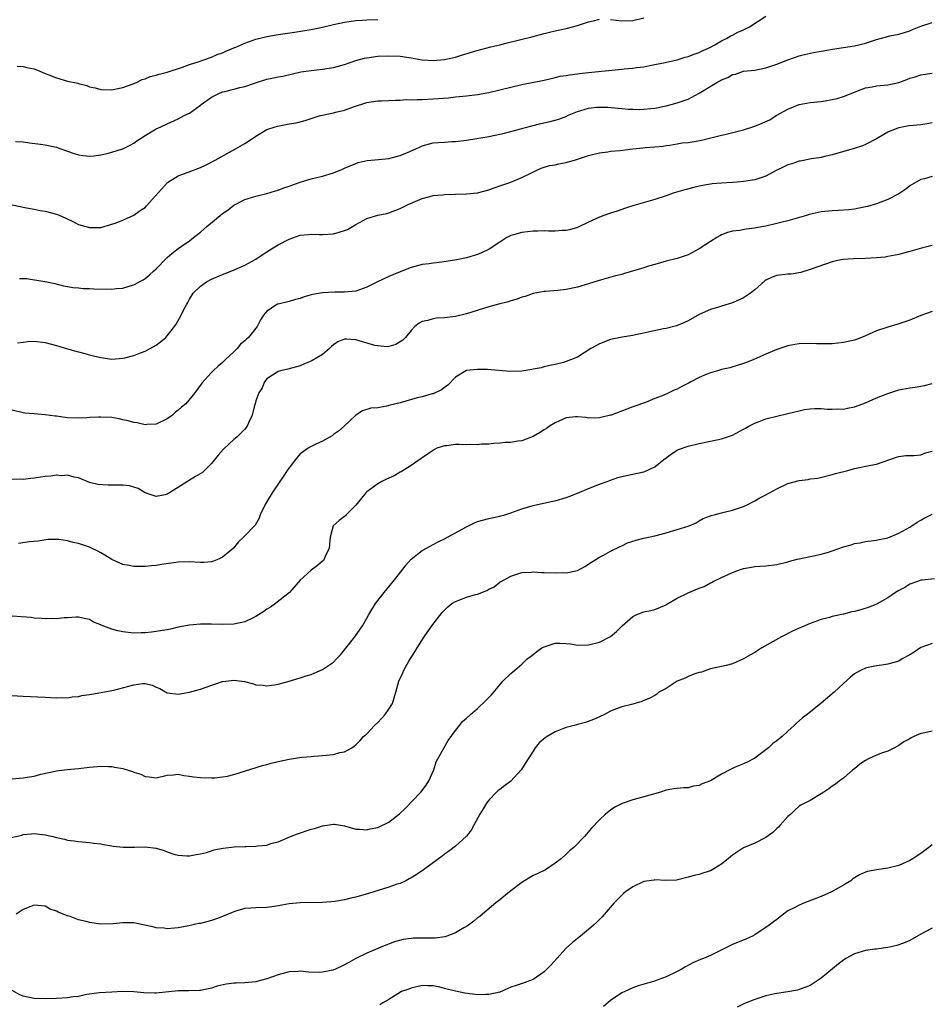
# Model space of a CAD drawing. Units: inches. Extents: x 2634000 to 2637000, y 1509000 to 1512000.
# Drawn here: x 2635332 to 2635497, y 1510235 to 1510412 of the extents above; entities that cross this region are included whole.
import ezdxf

# ---------------------------------------------------------------- set-up
doc = ezdxf.new("R2010")
doc.units = ezdxf.units.IN
doc.header["$MEASUREMENT"] = 0
doc.layers.add('LD26341509_2ft', color=2, linetype='Continuous')

msp = doc.modelspace()

# ---------------------------------------------------------------- linework, layer by layer
at = {"layer": 'LD26341509_2ft'}
for points, elevation in [([(2635331.05, 1510378.94), (2635333.63, 1510378.37), (2635335, 1510378.12), (2635336.09, 1510377.91), (2635337, 1510377.75), (2635339, 1510377.25), (2635339.63, 1510377), (2635340.59, 1510376.59), (2635341.94, 1510375.94), (2635343, 1510375.39), (2635345, 1510374.82), (2635345.19, 1510374.81), (2635347, 1510374.85), (2635349, 1510375.4), (2635349.59, 1510375.59), (2635351, 1510376.16), (2635353, 1510377.08), (2635354.13, 1510377.87), (2635355, 1510378.46), (2635355.28, 1510378.72), (2635359.05, 1510382.95), (2635361, 1510384.13), (2635363.26, 1510385), (2635364.55, 1510385.45), (2635365, 1510385.66), (2635365.93, 1510386.07), (2635367.66, 1510387), (2635371.31, 1510389), (2635373, 1510389.98), (2635374.58, 1510391), (2635375, 1510391.3), (2635377, 1510392.48), (2635378.47, 1510393), (2635378.88, 1510393.12), (2635381, 1510393.51), (2635382.28, 1510393.72), (2635383.9, 1510394.1), (2635386.6, 1510395), (2635387, 1510395.1), (2635389, 1510395.52), (2635389.68, 1510395.68), (2635391, 1510396.01), (2635392.58, 1510396.58), (2635395, 1510397.38), (2635397, 1510397.67), (2635397.68, 1510397.68), (2635399, 1510397.74), (2635400.18, 1510397.82), (2635401, 1510397.81), (2635402.11, 1510397.89), (2635403, 1510397.88), (2635404.07, 1510397.93), (2635405, 1510397.92), (2635407, 1510398.01), (2635407.93, 1510398.07), (2635409.76, 1510398.24), (2635411, 1510398.38), (2635413, 1510398.57), (2635415, 1510398.8), (2635417, 1510399.2), (2635421, 1510400.16), (2635423, 1510400.6), (2635427, 1510401.43), (2635428.27, 1510401.73), (2635429, 1510401.87), (2635429.9, 1510402.1), (2635431, 1510402.26), (2635431.61, 1510402.39), (2635433, 1510402.54), (2635433.39, 1510402.61), (2635435, 1510402.76), (2635439.21, 1510403.21), (2635441, 1510403.37), (2635441.44, 1510403.44), (2635443, 1510403.55), (2635443.69, 1510403.69), (2635445, 1510403.83), (2635446.06, 1510404.06), (2635447, 1510404.22), (2635448.52, 1510404.52), (2635451, 1510405.1), (2635452.43, 1510405.57), (2635453, 1510405.69), (2635454.07, 1510406.07), (2635455, 1510406.42), (2635455.38, 1510406.62), (2635456.27, 1510407), (2635457, 1510407.36), (2635457.78, 1510407.78), (2635459, 1510408.48), (2635460, 1510409), (2635460.62, 1510409.38), (2635461, 1510409.54), (2635461.95, 1510410.05), (2635463, 1510410.5), (2635464.04, 1510411), (2635467, 1510412.92)], 9846), ([(2635331.65, 1510390.35), (2635333, 1510390.25), (2635334.12, 1510390.12), (2635336.16, 1510389.84), (2635337, 1510389.74), (2635339, 1510389.32), (2635339.81, 1510389), (2635341, 1510388.62), (2635342.18, 1510388.18), (2635343, 1510387.95), (2635343.8, 1510387.8), (2635345, 1510387.69), (2635345.75, 1510387.75), (2635347, 1510387.92), (2635348.19, 1510388.19), (2635349, 1510388.4), (2635350.9, 1510389), (2635351, 1510389.03), (2635352.31, 1510389.69), (2635353, 1510390.06), (2635353.54, 1510390.46), (2635355, 1510391.43), (2635357, 1510392.62), (2635357.86, 1510393), (2635359, 1510393.54), (2635361, 1510394.42), (2635362.05, 1510395), (2635363, 1510395.46), (2635365, 1510396.87), (2635365.15, 1510397), (2635367, 1510398.31), (2635367.44, 1510398.56), (2635368.32, 1510399), (2635369, 1510399.27), (2635369.38, 1510399.38), (2635371, 1510399.77), (2635372.09, 1510400.09), (2635373, 1510400.29), (2635374.95, 1510400.95), (2635377, 1510401.58), (2635378.2, 1510401.8), (2635379, 1510401.98), (2635379.87, 1510402.13), (2635383.11, 1510402.89), (2635385, 1510403.17), (2635387, 1510403.36), (2635389, 1510403.66), (2635391, 1510404.23), (2635393, 1510404.94), (2635394.62, 1510405.38), (2635395, 1510405.46), (2635397, 1510405.71), (2635399, 1510405.79), (2635401, 1510405.73), (2635403, 1510405.45), (2635405, 1510405.1), (2635406.97, 1510404.97), (2635409, 1510405.14), (2635411, 1510405.58), (2635412.11, 1510405.89), (2635414.68, 1510406.68), (2635417.4, 1510407.4), (2635419, 1510407.79), (2635420.07, 1510408.06), (2635424.77, 1510409.23), (2635427, 1510409.82), (2635427.96, 1510410.04), (2635429, 1510410.32), (2635430.69, 1510410.69), (2635431.21, 1510410.79), (2635433, 1510411.25), (2635435, 1510411.92), (2635436.17, 1510412.17), (2635437, 1510412.41)], 9844), ([(2635331.93, 1510403.93), (2635333, 1510403.89), (2635333.69, 1510403.69), (2635335, 1510403.43), (2635336.02, 1510403), (2635337, 1510402.61), (2635337.61, 1510402.39), (2635339, 1510401.82), (2635341, 1510401.25), (2635342.85, 1510400.85), (2635343, 1510400.79), (2635344.47, 1510400.47), (2635345, 1510400.23), (2635346.02, 1510400.02), (2635347, 1510399.73), (2635349, 1510399.67), (2635349.8, 1510399.81), (2635351, 1510400.07), (2635352.66, 1510400.66), (2635353.43, 1510401), (2635354.49, 1510401.51), (2635355, 1510401.64), (2635355.93, 1510402.07), (2635357, 1510402.29), (2635357.52, 1510402.48), (2635359, 1510402.85), (2635361.76, 1510403.76), (2635363, 1510404.21), (2635364.77, 1510404.77), (2635365.44, 1510405), (2635367, 1510405.57), (2635367.99, 1510406.01), (2635369, 1510406.36), (2635369.43, 1510406.57), (2635371, 1510407.22), (2635371.36, 1510407.36), (2635373, 1510408.07), (2635375, 1510408.79), (2635377, 1510409.29), (2635379, 1510409.62), (2635381.96, 1510410.04), (2635385, 1510410.56), (2635387, 1510410.97), (2635389, 1510411.44), (2635391, 1510411.87), (2635393, 1510412.15), (2635394.23, 1510412.23), (2635395, 1510412.27), (2635397, 1510412.32)], 9842), ([(2635332.36, 1510365.64), (2635333, 1510365.6), (2635333.6, 1510365.6), (2635336.91, 1510365.09), (2635337, 1510365.09), (2635338.73, 1510364.73), (2635340.29, 1510364.29), (2635341, 1510364.19), (2635341.98, 1510363.98), (2635343, 1510363.95), (2635343.84, 1510363.84), (2635345, 1510363.85), (2635345.77, 1510363.77), (2635349, 1510363.71), (2635349.82, 1510363.82), (2635351, 1510363.91), (2635352.33, 1510364.33), (2635353, 1510364.49), (2635354.63, 1510365.37), (2635355, 1510365.62), (2635355.77, 1510366.23), (2635356.6, 1510367), (2635357, 1510367.38), (2635359, 1510369.39), (2635359.85, 1510370.15), (2635361, 1510371.03), (2635363, 1510372.44), (2635363.75, 1510373), (2635365, 1510374.01), (2635366.15, 1510375), (2635368.56, 1510377), (2635369, 1510377.34), (2635369.99, 1510378.01), (2635371, 1510378.85), (2635371.27, 1510379), (2635373, 1510379.88), (2635375, 1510380.5), (2635376.97, 1510380.97), (2635378.55, 1510381.45), (2635379, 1510381.56), (2635380.04, 1510381.96), (2635381, 1510382.27), (2635383, 1510383), (2635385, 1510383.58), (2635387, 1510384.06), (2635389, 1510384.7), (2635390.63, 1510385.37), (2635391, 1510385.56), (2635393, 1510386.4), (2635393.46, 1510386.54), (2635395.08, 1510386.92), (2635397.11, 1510387.11), (2635399, 1510387.3), (2635399.39, 1510387.39), (2635401, 1510387.82), (2635402.37, 1510388.37), (2635403.84, 1510389), (2635404.62, 1510389.38), (2635405, 1510389.54), (2635407, 1510390.08), (2635407.86, 1510390.14), (2635409, 1510390.24), (2635410.33, 1510390.33), (2635411, 1510390.35), (2635413, 1510390.58), (2635414.86, 1510390.86), (2635417, 1510391.22), (2635419, 1510391.64), (2635419.83, 1510391.83), (2635422.55, 1510392.55), (2635423, 1510392.69), (2635424.81, 1510393.19), (2635426.43, 1510393.57), (2635428.08, 1510393.92), (2635429.65, 1510394.35), (2635431.08, 1510394.92), (2635431.22, 1510395), (2635433, 1510395.76), (2635435, 1510396.34), (2635436.51, 1510396.51), (2635437, 1510396.53), (2635438.51, 1510396.51), (2635440.35, 1510396.35), (2635441, 1510396.32), (2635442.18, 1510396.18), (2635443, 1510396.19), (2635444.13, 1510396.13), (2635445, 1510396.17), (2635446.28, 1510396.28), (2635447, 1510396.38), (2635449, 1510396.77), (2635449.9, 1510397), (2635451, 1510397.3), (2635452.27, 1510397.73), (2635453, 1510398), (2635455, 1510399.03), (2635458.18, 1510401), (2635458.7, 1510401.3), (2635459, 1510401.49), (2635460.14, 1510401.86), (2635461, 1510402.42), (2635461.54, 1510402.46), (2635463, 1510403), (2635465, 1510403.2), (2635467, 1510403.6), (2635469, 1510404.29), (2635471, 1510405.05), (2635473, 1510405.78), (2635473.96, 1510406.04), (2635475.6, 1510406.4), (2635477, 1510406.63), (2635479.01, 1510406.99), (2635481, 1510407.31), (2635483, 1510407.59), (2635483.78, 1510407.78), (2635485, 1510408.07), (2635487, 1510408.74), (2635488.77, 1510409.23), (2635489.37, 1510409.37), (2635491, 1510409.7), (2635492, 1510410), (2635493, 1510410.31), (2635493.47, 1510410.53), (2635495, 1510411.15), (2635497, 1510411.78)], 9848), ([(2635439, 1510412.36), (2635441, 1510412.09), (2635443, 1510412.15), (2635445, 1510412.67)], 9844), ([(2635332, 1510354), (2635333, 1510354.12), (2635333.76, 1510354.24), (2635335, 1510354.34), (2635337, 1510354.09), (2635339, 1510353.54), (2635341, 1510352.95), (2635342.53, 1510352.53), (2635343, 1510352.38), (2635344.12, 1510352.12), (2635345, 1510351.84), (2635345.71, 1510351.71), (2635347, 1510351.37), (2635349, 1510351.11), (2635351, 1510351.27), (2635351.35, 1510351.35), (2635353, 1510351.77), (2635354.2, 1510352.2), (2635355, 1510352.51), (2635355.94, 1510353), (2635357, 1510353.59), (2635357.81, 1510354.19), (2635358.75, 1510355), (2635359, 1510355.26), (2635360.32, 1510357), (2635360.59, 1510357.41), (2635361.52, 1510359), (2635362.02, 1510360.02), (2635362.52, 1510361), (2635362.7, 1510361.3), (2635363, 1510361.88), (2635363.7, 1510363), (2635365, 1510364.22), (2635366.09, 1510365), (2635367, 1510365.48), (2635369, 1510366.36), (2635370.65, 1510367), (2635373, 1510368.04), (2635375, 1510369.13), (2635376.11, 1510369.89), (2635377.84, 1510371), (2635379, 1510371.69), (2635381, 1510372.73), (2635383, 1510373.42), (2635384.46, 1510373.54), (2635385, 1510373.63), (2635386.43, 1510373.57), (2635387, 1510373.56), (2635389, 1510373.7), (2635390.01, 1510374.01), (2635391, 1510374.27), (2635391.51, 1510374.49), (2635392.44, 1510375), (2635393, 1510375.35), (2635395, 1510376.45), (2635397, 1510377.03), (2635398.63, 1510377.37), (2635399, 1510377.49), (2635401, 1510378.24), (2635401.49, 1510378.51), (2635402.47, 1510379), (2635405, 1510380.07), (2635406.39, 1510380.39), (2635407, 1510380.58), (2635408.74, 1510380.74), (2635409, 1510380.78), (2635411, 1510380.85), (2635413, 1510380.88), (2635415, 1510381.11), (2635417, 1510381.65), (2635417.99, 1510382.01), (2635419, 1510382.33), (2635421, 1510383.03), (2635423, 1510383.83), (2635424.71, 1510384.71), (2635425.33, 1510385), (2635426.49, 1510385.51), (2635427, 1510385.7), (2635428.01, 1510385.99), (2635429, 1510386.16), (2635429.68, 1510386.32), (2635431, 1510386.56), (2635431.35, 1510386.65), (2635432.48, 1510387), (2635433, 1510387.14), (2635435, 1510387.79), (2635437, 1510388.31), (2635438.48, 1510388.48), (2635439, 1510388.57), (2635440.72, 1510388.72), (2635442.99, 1510388.99), (2635444.83, 1510389.17), (2635445.24, 1510389.24), (2635447, 1510389.37), (2635448.48, 1510389.52), (2635449, 1510389.61), (2635449.7, 1510389.7), (2635451, 1510389.91), (2635451.93, 1510390.07), (2635453, 1510390.18), (2635454.42, 1510390.42), (2635455.4, 1510390.6), (2635457.1, 1510391), (2635459, 1510391.48), (2635459.61, 1510391.61), (2635463, 1510392.46), (2635465, 1510393.1), (2635466.37, 1510393.63), (2635467, 1510393.95), (2635467.73, 1510394.27), (2635468.89, 1510395), (2635471, 1510396.15), (2635473, 1510397.01), (2635475, 1510397.37), (2635477, 1510397.57), (2635477.69, 1510397.69), (2635479, 1510397.89), (2635479.88, 1510398.12), (2635481, 1510398.45), (2635483, 1510399.26), (2635483.4, 1510399.4), (2635485, 1510400), (2635486.2, 1510400.2), (2635487, 1510400.37), (2635489, 1510400.57), (2635490.99, 1510401.01), (2635492.47, 1510401.53), (2635493, 1510401.75), (2635493.97, 1510402.03), (2635495, 1510402.39), (2635497, 1510402.64)], 9850), ([(2635497, 1510393.7), (2635496.42, 1510393.58), (2635495, 1510393.37), (2635492.86, 1510393.14), (2635491, 1510392.83), (2635490.67, 1510392.67), (2635489, 1510392.04), (2635487.26, 1510391), (2635487, 1510390.82), (2635485, 1510389.77), (2635484.46, 1510389.54), (2635482.93, 1510389.07), (2635479, 1510387.93), (2635477.64, 1510387.64), (2635477, 1510387.48), (2635475.22, 1510387.22), (2635473.21, 1510386.79), (2635473, 1510386.77), (2635471.69, 1510386.31), (2635471, 1510386.11), (2635470.23, 1510385.77), (2635468.89, 1510385.11), (2635467, 1510384.09), (2635465, 1510383.45), (2635463, 1510383.12), (2635461.86, 1510383), (2635461, 1510382.92), (2635459, 1510382.81), (2635457.31, 1510382.69), (2635457, 1510382.65), (2635455.57, 1510382.43), (2635455, 1510382.29), (2635454.03, 1510382.03), (2635452.37, 1510381.63), (2635450.31, 1510381), (2635449, 1510380.52), (2635447, 1510379.86), (2635443.21, 1510378.79), (2635441.68, 1510378.32), (2635440.2, 1510377.8), (2635439, 1510377.42), (2635437.79, 1510377), (2635437, 1510376.71), (2635435, 1510375.78), (2635433.13, 1510374.87), (2635433, 1510374.82), (2635431.57, 1510374.43), (2635431, 1510374.31), (2635430.28, 1510374.28), (2635429, 1510374.19), (2635427.83, 1510374.17), (2635427, 1510374.21), (2635425.86, 1510374.14), (2635425, 1510374.15), (2635423, 1510373.93), (2635421.48, 1510373.48), (2635421, 1510373.36), (2635420.75, 1510373.25), (2635420.28, 1510373), (2635419, 1510372.21), (2635417.07, 1510370.93), (2635415.72, 1510370.28), (2635415, 1510369.96), (2635413, 1510369.36), (2635411.23, 1510369), (2635408.56, 1510368.56), (2635407, 1510368.39), (2635406.28, 1510368.28), (2635405, 1510368.14), (2635403, 1510367.61), (2635401.47, 1510367), (2635401, 1510366.83), (2635399.71, 1510366.29), (2635399, 1510366.01), (2635396.96, 1510365), (2635395, 1510364.07), (2635393, 1510363.37), (2635391, 1510363.16), (2635389.19, 1510363.19), (2635387, 1510363.07), (2635385.24, 1510362.76), (2635385, 1510362.67), (2635383.68, 1510362.32), (2635383, 1510362.03), (2635382.17, 1510361.83), (2635381, 1510361.5), (2635379, 1510361.03), (2635378.92, 1510361), (2635377, 1510359.72), (2635376.37, 1510359), (2635375.82, 1510358.18), (2635375.25, 1510357), (2635373.68, 1510355), (2635373.31, 1510354.69), (2635373, 1510354.37), (2635372.22, 1510353.78), (2635371.6, 1510353), (2635371, 1510352.38), (2635369.49, 1510351), (2635369, 1510350.48), (2635368.18, 1510349.82), (2635367.3, 1510349), (2635367, 1510348.66), (2635365.23, 1510346.77), (2635365, 1510346.42), (2635364.39, 1510345.61), (2635363.96, 1510345), (2635362.34, 1510343), (2635361.6, 1510342.4), (2635361, 1510341.86), (2635360.5, 1510341.5), (2635359.94, 1510341), (2635359, 1510340.31), (2635357, 1510339.36), (2635355.29, 1510339.29), (2635355, 1510339.24), (2635353.57, 1510339.57), (2635353, 1510339.63), (2635351.96, 1510339.96), (2635351, 1510340.16), (2635350.33, 1510340.33), (2635349, 1510340.54), (2635347, 1510340.64), (2635346.61, 1510340.61), (2635345, 1510340.56), (2635344.51, 1510340.51), (2635343, 1510340.44), (2635341, 1510340.51), (2635340.56, 1510340.56), (2635339, 1510340.77), (2635338.78, 1510340.78), (2635336.95, 1510341.05), (2635335, 1510341.22), (2635333.33, 1510341.33), (2635333, 1510341.39), (2635331, 1510341.89)], 9852), ([(2635497, 1510384.03), (2635495.61, 1510383.61), (2635495, 1510383.46), (2635493, 1510382.32), (2635492.24, 1510381.76), (2635491, 1510380.92), (2635489, 1510379.86), (2635487, 1510379.1), (2635485.37, 1510378.63), (2635485, 1510378.53), (2635483, 1510378.13), (2635482, 1510378), (2635480.13, 1510377.87), (2635479, 1510377.85), (2635477, 1510377.66), (2635476.44, 1510377.56), (2635474.83, 1510377.17), (2635474.35, 1510377), (2635471, 1510376.03), (2635469.71, 1510375.71), (2635469, 1510375.52), (2635467, 1510375.06), (2635465.25, 1510374.75), (2635465, 1510374.69), (2635463.46, 1510374.54), (2635462.28, 1510374.28), (2635461, 1510374.15), (2635460.08, 1510373.92), (2635459, 1510373.48), (2635458.68, 1510373.32), (2635458.17, 1510373), (2635457, 1510372.31), (2635455, 1510370.98), (2635453, 1510369.92), (2635451, 1510369.22), (2635449, 1510368.73), (2635447, 1510368.18), (2635445.84, 1510367.84), (2635445, 1510367.56), (2635441.48, 1510366.52), (2635441, 1510366.38), (2635439.9, 1510366.1), (2635437.38, 1510365.38), (2635436.77, 1510365.23), (2635435, 1510364.68), (2635433, 1510364.09), (2635431, 1510363.65), (2635429.45, 1510363.45), (2635427.27, 1510363.27), (2635427, 1510363.28), (2635425, 1510362.93), (2635423.59, 1510362.41), (2635423, 1510362.26), (2635422.12, 1510361.88), (2635421, 1510361.59), (2635420.57, 1510361.43), (2635419, 1510361.05), (2635417, 1510360.53), (2635413, 1510359.26), (2635411, 1510358.78), (2635409, 1510358.51), (2635407.55, 1510358.45), (2635407, 1510358.36), (2635406.05, 1510358.05), (2635405, 1510357.86), (2635404.43, 1510357.57), (2635403.69, 1510357), (2635403, 1510356.25), (2635401.99, 1510355), (2635401.48, 1510354.52), (2635401, 1510354.19), (2635400.26, 1510353.74), (2635399, 1510353.38), (2635398.67, 1510353.33), (2635397, 1510353.46), (2635396.43, 1510353.57), (2635393, 1510354.55), (2635391.32, 1510354.68), (2635391, 1510354.66), (2635389.79, 1510354.21), (2635389, 1510353.67), (2635388.63, 1510353.37), (2635388.25, 1510353), (2635387, 1510351.95), (2635385, 1510350.72), (2635383.77, 1510350.23), (2635383, 1510349.88), (2635380.74, 1510349.26), (2635379.43, 1510349), (2635379, 1510348.87), (2635377, 1510347.56), (2635376.57, 1510347), (2635376.1, 1510345.9), (2635375.54, 1510345), (2635375, 1510343.57), (2635374.84, 1510343), (2635374.74, 1510342.74), (2635374.32, 1510341), (2635373.73, 1510339.73), (2635373.44, 1510339), (2635373, 1510338.44), (2635372.27, 1510337.73), (2635371.56, 1510337), (2635371, 1510336.57), (2635369.18, 1510334.82), (2635368.21, 1510333.79), (2635367, 1510332.27), (2635365.71, 1510331), (2635365.34, 1510330.66), (2635364.11, 1510329.89), (2635362.85, 1510329.15), (2635362.63, 1510329), (2635359.42, 1510327), (2635359.15, 1510326.85), (2635359, 1510326.75), (2635358.63, 1510326.63), (2635357, 1510326.31), (2635355, 1510326.98), (2635353.76, 1510327.76), (2635353, 1510327.97), (2635352.22, 1510328.22), (2635351, 1510328.34), (2635349, 1510328.38), (2635348.33, 1510328.33), (2635346.47, 1510328.46), (2635345, 1510328.86), (2635343, 1510329.69), (2635342.2, 1510329.8), (2635341, 1510330.15), (2635339.95, 1510330.05), (2635339, 1510330.13), (2635338.01, 1510329.99), (2635337, 1510329.91), (2635336.19, 1510329.81), (2635335, 1510329.63), (2635334.42, 1510329.58), (2635333, 1510329.4), (2635332.59, 1510329.41), (2635331, 1510329.4)], 9854), ([(2635497, 1510371.58), (2635495.08, 1510371.08), (2635493.4, 1510370.6), (2635493, 1510370.51), (2635491.82, 1510370.17), (2635491, 1510369.98), (2635489, 1510369.57), (2635488.51, 1510369.5), (2635487, 1510369.33), (2635485, 1510369.21), (2635482.82, 1510369.18), (2635480.93, 1510369.07), (2635480.55, 1510369), (2635479, 1510368.65), (2635475, 1510367.23), (2635473.3, 1510366.7), (2635471.57, 1510366.43), (2635471, 1510366.39), (2635469, 1510366.18), (2635468.12, 1510365.88), (2635467, 1510365.33), (2635466.81, 1510365.19), (2635465, 1510363.6), (2635464.22, 1510363), (2635463.5, 1510362.5), (2635463, 1510362.17), (2635461, 1510361.23), (2635459, 1510360.64), (2635458.46, 1510360.46), (2635457, 1510360.04), (2635455, 1510359.13), (2635453, 1510358.01), (2635452.33, 1510357.67), (2635450.88, 1510357.12), (2635449, 1510356.63), (2635448.56, 1510356.56), (2635446, 1510356), (2635445, 1510355.76), (2635443.47, 1510355.47), (2635443, 1510355.36), (2635441.07, 1510355.07), (2635439, 1510354.64), (2635437, 1510353.87), (2635436.43, 1510353.57), (2635435.45, 1510353), (2635433, 1510351.43), (2635431, 1510350.63), (2635430.49, 1510350.49), (2635429, 1510350.14), (2635428.04, 1510349.96), (2635427, 1510349.72), (2635426.46, 1510349.54), (2635425, 1510349.26), (2635424.81, 1510349.19), (2635423, 1510348.92), (2635420.83, 1510348.83), (2635416.8, 1510349.2), (2635415, 1510349.23), (2635412.98, 1510349.02), (2635411, 1510347.83), (2635409.6, 1510346.4), (2635409, 1510345.98), (2635408.47, 1510345.53), (2635407, 1510344.85), (2635406.81, 1510344.81), (2635405, 1510344.28), (2635404.08, 1510344.08), (2635401, 1510343.22), (2635399.23, 1510342.77), (2635398.58, 1510342.58), (2635397, 1510342.33), (2635395.73, 1510342.27), (2635394.22, 1510341.78), (2635393, 1510341), (2635390.9, 1510339), (2635389.89, 1510338.11), (2635389, 1510337.48), (2635388.73, 1510337.27), (2635387, 1510336.3), (2635385.7, 1510335.7), (2635385, 1510335.35), (2635384.4, 1510335), (2635383.57, 1510334.43), (2635383, 1510333.99), (2635382.13, 1510333), (2635381, 1510331.48), (2635380.66, 1510331), (2635380, 1510330), (2635379.29, 1510329), (2635377.95, 1510327), (2635376.75, 1510325), (2635375.78, 1510323), (2635375.57, 1510322.43), (2635374.87, 1510321.13), (2635372.78, 1510319), (2635371.84, 1510318.16), (2635370.93, 1510317), (2635369, 1510315.36), (2635368.26, 1510315), (2635367.36, 1510314.64), (2635367, 1510314.52), (2635365.6, 1510314.4), (2635365, 1510314.38), (2635363, 1510314.5), (2635361, 1510314.45), (2635357.98, 1510314.02), (2635357, 1510313.86), (2635356.19, 1510313.81), (2635355, 1510313.68), (2635354.29, 1510313.71), (2635353, 1510313.69), (2635352.15, 1510313.85), (2635351, 1510314.02), (2635349, 1510314.93), (2635347.73, 1510315.73), (2635347, 1510316.13), (2635346.46, 1510316.46), (2635345.33, 1510317), (2635345, 1510317.15), (2635343, 1510317.84), (2635342.04, 1510318.04), (2635341, 1510318.31), (2635339.45, 1510318.55), (2635337.47, 1510318.53), (2635335.73, 1510318.27), (2635334.16, 1510318.16), (2635332.18, 1510317.82)], 9856), ([(2635497, 1510359.66), (2635495, 1510358.96), (2635493, 1510358.14), (2635491, 1510357.44), (2635490.65, 1510357.35), (2635489, 1510356.85), (2635487, 1510356.17), (2635485, 1510355.29), (2635483.37, 1510354.63), (2635483, 1510354.5), (2635481, 1510354.06), (2635479, 1510353.86), (2635478.17, 1510353.83), (2635477, 1510353.85), (2635476.16, 1510353.84), (2635475, 1510353.89), (2635473, 1510353.83), (2635472.26, 1510353.74), (2635471, 1510353.49), (2635470.61, 1510353.39), (2635469.56, 1510353), (2635469, 1510352.81), (2635467, 1510351.97), (2635464.83, 1510351), (2635463.53, 1510350.47), (2635463, 1510350.29), (2635462, 1510350), (2635460.5, 1510349.5), (2635459, 1510349.2), (2635458.85, 1510349.15), (2635458.27, 1510349), (2635457, 1510348.62), (2635456.37, 1510348.37), (2635455, 1510347.77), (2635453.47, 1510347), (2635453.17, 1510346.83), (2635451.85, 1510346.15), (2635451, 1510345.69), (2635450.49, 1510345.51), (2635449.48, 1510345), (2635448.59, 1510344.59), (2635447, 1510343.98), (2635445.29, 1510343.29), (2635443.37, 1510342.63), (2635443, 1510342.47), (2635441.91, 1510342.09), (2635439.12, 1510341), (2635438.95, 1510340.95), (2635437, 1510340.49), (2635435, 1510340.46), (2635434.53, 1510340.53), (2635433, 1510340.67), (2635432.65, 1510340.65), (2635431, 1510340.47), (2635429, 1510339.6), (2635427.99, 1510339), (2635427.43, 1510338.57), (2635427, 1510338.31), (2635426.19, 1510337.81), (2635425, 1510337.13), (2635423, 1510336.35), (2635422.28, 1510336.28), (2635421, 1510336.06), (2635420.04, 1510336.04), (2635419, 1510335.95), (2635417.88, 1510335.88), (2635417, 1510335.77), (2635415.72, 1510335.72), (2635415, 1510335.62), (2635413.69, 1510335.69), (2635413, 1510335.64), (2635411.68, 1510335.68), (2635411, 1510335.66), (2635409.45, 1510335.45), (2635409, 1510335.42), (2635407.66, 1510335), (2635407.2, 1510334.8), (2635405.95, 1510333.95), (2635404.81, 1510333.19), (2635403, 1510331.9), (2635401.22, 1510330.78), (2635401, 1510330.68), (2635399.94, 1510330.06), (2635399, 1510329.64), (2635398.59, 1510329.41), (2635397.7, 1510329), (2635397, 1510328.61), (2635395, 1510327.15), (2635394.84, 1510327), (2635393, 1510324.75), (2635391.29, 1510323), (2635391.16, 1510322.84), (2635391, 1510322.68), (2635390.03, 1510321.97), (2635388.96, 1510321), (2635388.38, 1510319), (2635388.27, 1510317.73), (2635388.19, 1510317), (2635387.49, 1510315.49), (2635387.3, 1510315), (2635387.17, 1510314.83), (2635387, 1510314.65), (2635386.12, 1510313.88), (2635384.99, 1510313), (2635383, 1510311.23), (2635381.09, 1510309), (2635378.54, 1510307), (2635377.63, 1510306.37), (2635377, 1510305.96), (2635376.44, 1510305.56), (2635375, 1510304.66), (2635374.38, 1510304.37), (2635373, 1510303.71), (2635371, 1510303.26), (2635369, 1510303.2), (2635367, 1510303.27), (2635365, 1510303.26), (2635363, 1510303.1), (2635361, 1510302.72), (2635359.61, 1510302.39), (2635359, 1510302.29), (2635358.16, 1510302.16), (2635357, 1510301.94), (2635356.17, 1510301.83), (2635355, 1510301.73), (2635354.3, 1510301.7), (2635353, 1510301.68), (2635351, 1510301.87), (2635350.06, 1510302.06), (2635349, 1510302.36), (2635347.1, 1510303.1), (2635347, 1510303.17), (2635345.67, 1510303.67), (2635345, 1510304.11), (2635344.24, 1510304.24), (2635343, 1510304.56), (2635342.55, 1510304.55), (2635341, 1510304.44), (2635340.42, 1510304.42), (2635339, 1510304.27), (2635338.29, 1510304.29), (2635337, 1510304.25), (2635336.32, 1510304.32), (2635335, 1510304.39), (2635334.46, 1510304.46), (2635332.63, 1510304.63), (2635331, 1510304.72)], 9858), ([(2635329, 1510290.56), (2635333, 1510290.3), (2635337, 1510290.09), (2635337.93, 1510290.07), (2635339, 1510290.01), (2635339.95, 1510290.05), (2635341, 1510290.02), (2635341.83, 1510290.17), (2635343, 1510290.24), (2635343.6, 1510290.4), (2635345, 1510290.6), (2635345.33, 1510290.67), (2635347, 1510290.94), (2635349.35, 1510291.35), (2635352.1, 1510292.1), (2635353, 1510292.37), (2635354.56, 1510292.56), (2635355, 1510292.56), (2635356.27, 1510292.27), (2635357, 1510291.91), (2635357.65, 1510291.65), (2635359, 1510290.91), (2635361, 1510290.65), (2635363.02, 1510291.02), (2635365, 1510291.58), (2635365.85, 1510291.85), (2635369, 1510292.92), (2635369.56, 1510293), (2635371, 1510293.17), (2635372.95, 1510292.95), (2635374.55, 1510292.55), (2635375, 1510292.36), (2635376.28, 1510292.28), (2635377, 1510292.13), (2635378.37, 1510292.37), (2635379, 1510292.44), (2635381.01, 1510293.01), (2635383, 1510293.59), (2635384.05, 1510293.95), (2635385, 1510294.23), (2635385.53, 1510294.47), (2635387, 1510295.08), (2635389, 1510296.44), (2635389.57, 1510297), (2635390.25, 1510297.75), (2635391, 1510298.63), (2635392.86, 1510301), (2635394.22, 1510303), (2635395, 1510304.34), (2635395.35, 1510305), (2635396.58, 1510307), (2635398.12, 1510309), (2635399.79, 1510311), (2635401.38, 1510313), (2635402.07, 1510313.93), (2635403.02, 1510314.98), (2635405, 1510316.57), (2635405.79, 1510317), (2635407, 1510317.63), (2635407.88, 1510318.12), (2635409, 1510318.66), (2635409.56, 1510319), (2635413, 1510320.86), (2635414.45, 1510321.55), (2635415, 1510321.78), (2635417, 1510322.37), (2635417.55, 1510322.45), (2635419, 1510322.79), (2635419.19, 1510322.81), (2635419.89, 1510323), (2635421, 1510323.37), (2635423, 1510324.09), (2635425, 1510324.67), (2635426.9, 1510325.1), (2635428.56, 1510325.44), (2635429, 1510325.52), (2635431, 1510326.1), (2635431.62, 1510326.38), (2635433, 1510326.89), (2635435, 1510327.73), (2635437, 1510328.51), (2635438.35, 1510329), (2635439, 1510329.26), (2635440.29, 1510329.71), (2635441, 1510329.92), (2635441.88, 1510330.12), (2635443.57, 1510330.43), (2635445, 1510330.74), (2635445.19, 1510330.81), (2635447, 1510331.69), (2635448.61, 1510333), (2635449, 1510333.29), (2635450.01, 1510333.99), (2635451, 1510334.65), (2635451.24, 1510334.76), (2635453, 1510335.39), (2635455, 1510335.85), (2635457, 1510336.26), (2635459, 1510336.7), (2635459.93, 1510337), (2635461, 1510337.4), (2635463, 1510338.45), (2635463.34, 1510338.66), (2635463.95, 1510339), (2635465, 1510339.52), (2635465.81, 1510339.81), (2635467, 1510340.3), (2635469, 1510340.82), (2635471, 1510341.28), (2635473, 1510341.79), (2635474.01, 1510341.99), (2635475, 1510342.14), (2635475.83, 1510342.17), (2635477, 1510342.17), (2635478.08, 1510342.08), (2635479, 1510342.05), (2635479.89, 1510342.11), (2635481, 1510342.09), (2635481.73, 1510342.27), (2635483, 1510342.46), (2635484.53, 1510343), (2635485, 1510343.19), (2635487, 1510344.09), (2635489, 1510344.91), (2635491, 1510345.53), (2635493, 1510345.91), (2635493.95, 1510346.05), (2635495.65, 1510346.35), (2635497, 1510346.67)], 9860), ([(2635331, 1510275.41), (2635333, 1510275.56), (2635333.7, 1510275.7), (2635335, 1510275.89), (2635336.22, 1510276.22), (2635338.77, 1510276.77), (2635339, 1510276.8), (2635340.95, 1510277.05), (2635343, 1510277.24), (2635345, 1510277.48), (2635347, 1510277.66), (2635348.38, 1510277.62), (2635349, 1510277.58), (2635349.48, 1510277.48), (2635351, 1510277.23), (2635352.72, 1510276.72), (2635353, 1510276.6), (2635354.21, 1510276.21), (2635355, 1510275.79), (2635355.76, 1510275.76), (2635357, 1510275.54), (2635359, 1510276.05), (2635360.11, 1510276.11), (2635361, 1510276.24), (2635362, 1510276), (2635363, 1510275.88), (2635363.75, 1510275.75), (2635365, 1510275.6), (2635367, 1510275.55), (2635367.58, 1510275.58), (2635369, 1510275.72), (2635369.88, 1510275.88), (2635371, 1510276.14), (2635376.18, 1510277.82), (2635377, 1510277.99), (2635377.77, 1510278.23), (2635379, 1510278.53), (2635381, 1510278.96), (2635383.27, 1510279.27), (2635385, 1510279.41), (2635385.47, 1510279.47), (2635387, 1510279.57), (2635387.67, 1510279.67), (2635389, 1510279.8), (2635390.13, 1510280.13), (2635391, 1510280.28), (2635392.29, 1510281), (2635392.73, 1510281.27), (2635393, 1510281.49), (2635393.76, 1510282.24), (2635394.44, 1510283), (2635395, 1510283.52), (2635396.42, 1510285), (2635397, 1510285.56), (2635398.33, 1510287), (2635399, 1510287.95), (2635399.62, 1510289), (2635400.24, 1510291), (2635400.8, 1510293), (2635401.5, 1510294.5), (2635401.72, 1510295), (2635402.62, 1510296.62), (2635403, 1510297.26), (2635403.7, 1510298.3), (2635404.1, 1510299), (2635405.38, 1510301), (2635406.77, 1510303), (2635408.61, 1510305.39), (2635409.6, 1510306.4), (2635410.38, 1510307), (2635411, 1510307.4), (2635411.62, 1510307.62), (2635413, 1510308.16), (2635414.65, 1510308.65), (2635415, 1510308.72), (2635416.64, 1510309.36), (2635417, 1510309.58), (2635417.96, 1510310.04), (2635419, 1510310.84), (2635419.1, 1510310.9), (2635419.25, 1510311), (2635421, 1510311.95), (2635423, 1510312.6), (2635424.67, 1510312.67), (2635425, 1510312.72), (2635426.61, 1510312.61), (2635427, 1510312.63), (2635429, 1510312.53), (2635430.58, 1510312.58), (2635431, 1510312.57), (2635433, 1510312.99), (2635434.33, 1510313.67), (2635435.53, 1510314.47), (2635437, 1510315.39), (2635437.74, 1510315.74), (2635439, 1510316.43), (2635440.7, 1510317.3), (2635441, 1510317.39), (2635442.07, 1510317.93), (2635443.58, 1510318.42), (2635445, 1510318.77), (2635447, 1510319.22), (2635449, 1510319.76), (2635453, 1510320.93), (2635453.17, 1510321), (2635454.42, 1510321.58), (2635455, 1510321.91), (2635455.68, 1510322.32), (2635457, 1510322.81), (2635457.13, 1510322.87), (2635457.69, 1510323), (2635459, 1510323.38), (2635459.48, 1510323.48), (2635461, 1510323.86), (2635462.26, 1510324.26), (2635463, 1510324.51), (2635464.01, 1510325), (2635464.63, 1510325.37), (2635465, 1510325.51), (2635465.91, 1510326.09), (2635467, 1510326.61), (2635469, 1510327.69), (2635471, 1510328.64), (2635473, 1510329.22), (2635474.63, 1510329.37), (2635475, 1510329.48), (2635476.39, 1510329.61), (2635479, 1510330.27), (2635479.55, 1510330.45), (2635481.82, 1510331), (2635483, 1510331.33), (2635485.96, 1510331.96), (2635487, 1510332.14), (2635490.58, 1510333.42), (2635491, 1510333.53), (2635492.28, 1510333.72), (2635493.68, 1510333.68), (2635495, 1510333.85), (2635495.84, 1510334.16), (2635497, 1510334.47)], 9862), ([(2635329, 1510264.36), (2635332.76, 1510265.24), (2635333, 1510265.33), (2635334.54, 1510265.46), (2635335, 1510265.54), (2635337, 1510265.29), (2635338.34, 1510265), (2635339, 1510264.83), (2635340.49, 1510264.49), (2635341, 1510264.35), (2635342.2, 1510264.2), (2635343, 1510264.06), (2635345, 1510263.93), (2635345.77, 1510263.77), (2635347, 1510263.68), (2635347.52, 1510263.52), (2635349, 1510263.3), (2635349.25, 1510263.25), (2635351.05, 1510263.05), (2635353.08, 1510263.08), (2635355, 1510263.15), (2635357, 1510262.88), (2635358.44, 1510262.44), (2635359, 1510262.21), (2635360.22, 1510261.78), (2635361, 1510261.59), (2635362.52, 1510261.48), (2635363, 1510261.49), (2635364.24, 1510261.76), (2635365, 1510261.86), (2635366.07, 1510262.07), (2635367, 1510262.41), (2635367.4, 1510262.6), (2635369.12, 1510262.88), (2635371.1, 1510263.1), (2635373, 1510263.17), (2635373.2, 1510263.2), (2635375, 1510263.22), (2635375.29, 1510263.29), (2635377, 1510263.45), (2635377.7, 1510263.7), (2635379, 1510264.01), (2635381.26, 1510265), (2635382.52, 1510265.48), (2635385, 1510266.31), (2635385.56, 1510266.44), (2635387, 1510266.91), (2635387.09, 1510266.91), (2635389, 1510267.23), (2635389.21, 1510267.21), (2635391, 1510266.93), (2635393, 1510266.31), (2635393.7, 1510266.3), (2635395, 1510266.16), (2635395.64, 1510266.36), (2635397, 1510266.59), (2635397.25, 1510266.75), (2635399, 1510267.56), (2635400.93, 1510269.07), (2635401.96, 1510270.04), (2635404.78, 1510273), (2635405.73, 1510274.27), (2635406.19, 1510275), (2635407.1, 1510277), (2635407.54, 1510278.46), (2635407.85, 1510279), (2635409.7, 1510282.3), (2635411, 1510284.1), (2635411.71, 1510285), (2635412.3, 1510285.7), (2635413, 1510286.31), (2635413.72, 1510287), (2635415, 1510288.09), (2635416.5, 1510289.5), (2635417.48, 1510290.52), (2635419, 1510292.37), (2635419.57, 1510293), (2635421, 1510294.39), (2635421.69, 1510295), (2635423, 1510296.09), (2635423.93, 1510297), (2635424.52, 1510297.48), (2635425, 1510297.83), (2635425.66, 1510298.34), (2635426.61, 1510299), (2635427, 1510299.22), (2635429, 1510299.86), (2635429.86, 1510299.86), (2635431, 1510299.81), (2635431.74, 1510299.74), (2635433, 1510299.52), (2635435, 1510299.56), (2635437, 1510300.06), (2635439, 1510301.06), (2635440.05, 1510301.95), (2635441.1, 1510303), (2635443, 1510304.66), (2635443.73, 1510305), (2635445, 1510305.51), (2635446.26, 1510305.74), (2635447, 1510305.93), (2635449, 1510306.78), (2635449.12, 1510306.88), (2635451, 1510307.99), (2635453, 1510308.95), (2635453.14, 1510309), (2635455, 1510309.79), (2635455.9, 1510310.1), (2635457, 1510310.73), (2635457.19, 1510310.81), (2635457.49, 1510311), (2635459, 1510311.72), (2635461, 1510312.61), (2635462.07, 1510313), (2635463, 1510313.31), (2635464.43, 1510313.57), (2635465, 1510313.67), (2635467, 1510313.79), (2635469, 1510314.02), (2635471, 1510314.54), (2635471.34, 1510314.66), (2635472.68, 1510315), (2635473, 1510315.09), (2635475, 1510315.49), (2635475.58, 1510315.58), (2635477, 1510315.91), (2635478.29, 1510316.29), (2635479, 1510316.52), (2635481, 1510317.23), (2635482.38, 1510317.62), (2635483, 1510317.81), (2635484.03, 1510317.97), (2635485, 1510318.18), (2635487, 1510318.43), (2635487.43, 1510318.57), (2635489, 1510318.86), (2635491, 1510319.67), (2635493, 1510320.77), (2635493.37, 1510321), (2635494.34, 1510321.66), (2635495, 1510322.06), (2635495.6, 1510322.4), (2635497, 1510323.14)], 9864), ([(2635497.44, 1510311.44), (2635495.24, 1510311.24), (2635495, 1510311.2), (2635494.4, 1510311), (2635493, 1510310.47), (2635492.08, 1510309.92), (2635491, 1510309.34), (2635490.42, 1510309), (2635489, 1510308.01), (2635487, 1510306.9), (2635485.66, 1510306.34), (2635484.14, 1510305.86), (2635483, 1510305.58), (2635482.52, 1510305.48), (2635481, 1510305.11), (2635479, 1510304.66), (2635478.51, 1510304.51), (2635477, 1510304.15), (2635475.65, 1510303.65), (2635475, 1510303.43), (2635474.07, 1510303), (2635473.31, 1510302.69), (2635471.94, 1510302.06), (2635469.85, 1510301), (2635466.27, 1510299), (2635465, 1510298.19), (2635464.24, 1510297.76), (2635463, 1510297), (2635461, 1510296.12), (2635459.82, 1510295.82), (2635457, 1510295.23), (2635456.35, 1510295), (2635455.39, 1510294.61), (2635455, 1510294.54), (2635454.37, 1510294.37), (2635453, 1510293.82), (2635452.46, 1510293.54), (2635450.99, 1510293), (2635449, 1510291.7), (2635447.72, 1510291), (2635447.33, 1510290.67), (2635447, 1510290.44), (2635446.06, 1510289.94), (2635445, 1510289.49), (2635444.64, 1510289.36), (2635443, 1510288.87), (2635441, 1510288.39), (2635440.04, 1510288.04), (2635439, 1510287.62), (2635437.87, 1510287), (2635437, 1510286.59), (2635435.94, 1510286.06), (2635434.48, 1510285.52), (2635433, 1510285.18), (2635432.87, 1510285.13), (2635432.41, 1510285), (2635431, 1510284.66), (2635430.47, 1510284.47), (2635429, 1510283.86), (2635427.54, 1510283), (2635427.21, 1510282.79), (2635426.13, 1510281.87), (2635425.4, 1510281), (2635425, 1510280.35), (2635424.1, 1510279), (2635423.69, 1510278.31), (2635423, 1510277.19), (2635422.85, 1510277), (2635421.01, 1510274.99), (2635419.86, 1510274.14), (2635419, 1510273.46), (2635418.73, 1510273.27), (2635418.43, 1510273), (2635417, 1510271.56), (2635416.6, 1510271), (2635416.02, 1510269.98), (2635415.43, 1510269), (2635414.35, 1510267), (2635413.85, 1510266.15), (2635412.97, 1510265.03), (2635411, 1510263.25), (2635409.72, 1510262.28), (2635409, 1510261.78), (2635408.58, 1510261.42), (2635405.25, 1510259), (2635403.93, 1510258.07), (2635403, 1510257.52), (2635402.68, 1510257.32), (2635402.03, 1510257), (2635401, 1510256.53), (2635400.3, 1510256.3), (2635399, 1510255.82), (2635395.31, 1510254.69), (2635393, 1510254.02), (2635392.15, 1510253.85), (2635391, 1510253.57), (2635389.26, 1510253.26), (2635387, 1510253.07), (2635383, 1510253.04), (2635381, 1510252.82), (2635378.35, 1510252.35), (2635377, 1510252.19), (2635375, 1510252.13), (2635374.08, 1510252.08), (2635373, 1510251.97), (2635371.58, 1510251.58), (2635371, 1510251.4), (2635369, 1510250.54), (2635367.86, 1510250.14), (2635367, 1510249.81), (2635366.32, 1510249.68), (2635365, 1510249.3), (2635364.73, 1510249.27), (2635362.87, 1510248.87), (2635361, 1510248.54), (2635359, 1510248.34), (2635358.44, 1510248.44), (2635357, 1510248.53), (2635356.65, 1510248.65), (2635353, 1510249.4), (2635351, 1510249.43), (2635349.22, 1510249.22), (2635347, 1510249.15), (2635345, 1510249.47), (2635344.35, 1510249.65), (2635343, 1510249.98), (2635341.47, 1510250.53), (2635341, 1510250.65), (2635339.31, 1510251.31), (2635339, 1510251.54), (2635337.9, 1510251.9), (2635337, 1510252.43), (2635335, 1510252.62), (2635334.38, 1510252.38), (2635333, 1510251.8), (2635331.77, 1510251)], 9866), ([(2635497, 1510299.8), (2635495, 1510299.05), (2635493.74, 1510298.26), (2635493, 1510297.73), (2635491.62, 1510297), (2635491, 1510296.61), (2635489, 1510296.04), (2635487.91, 1510295.91), (2635487, 1510295.77), (2635485.45, 1510295.45), (2635485, 1510295.34), (2635484.18, 1510295), (2635483.42, 1510294.58), (2635483, 1510294.32), (2635482.28, 1510293.72), (2635481, 1510292.6), (2635479.33, 1510291), (2635477, 1510289.01), (2635474.46, 1510287), (2635473.62, 1510286.38), (2635472.55, 1510285.45), (2635472.11, 1510285), (2635471, 1510284.01), (2635469.95, 1510283), (2635469.4, 1510282.6), (2635469, 1510282.25), (2635468.27, 1510281.73), (2635467.47, 1510281), (2635467, 1510280.61), (2635465, 1510279.11), (2635463.62, 1510278.38), (2635463, 1510278.08), (2635461.49, 1510277.49), (2635461, 1510277.27), (2635460.51, 1510277), (2635459, 1510276.22), (2635457, 1510275.04), (2635455.53, 1510274.47), (2635455, 1510274.17), (2635453.94, 1510274.06), (2635453, 1510273.77), (2635452.22, 1510273.78), (2635451, 1510273.65), (2635450.42, 1510273.58), (2635449, 1510273.34), (2635448.03, 1510273), (2635445, 1510272.12), (2635443, 1510271.61), (2635441.06, 1510270.94), (2635439.75, 1510270.25), (2635439, 1510269.72), (2635438.08, 1510269), (2635437, 1510267.97), (2635435.54, 1510266.46), (2635434.26, 1510265), (2635432.36, 1510263), (2635431.61, 1510262.39), (2635431, 1510261.8), (2635430.11, 1510261), (2635429, 1510260.15), (2635427.26, 1510259), (2635425.75, 1510258.25), (2635425, 1510257.92), (2635423, 1510256.7), (2635420.74, 1510255), (2635419, 1510253.54), (2635418.29, 1510253), (2635415.89, 1510251), (2635415.42, 1510250.58), (2635415, 1510250.3), (2635414.3, 1510249.7), (2635413.35, 1510249), (2635413, 1510248.77), (2635412.5, 1510248.5), (2635411, 1510247.61), (2635409.45, 1510247), (2635409.11, 1510246.89), (2635407.34, 1510246.66), (2635405, 1510246.67), (2635403.37, 1510246.63), (2635403, 1510246.61), (2635401.6, 1510246.4), (2635400.02, 1510245.98), (2635397.53, 1510245), (2635397, 1510244.78), (2635396.6, 1510244.6), (2635395, 1510243.97), (2635393.04, 1510242.96), (2635391.74, 1510242.26), (2635391, 1510241.81), (2635389.24, 1510241), (2635389, 1510240.91), (2635388.88, 1510240.88), (2635387, 1510240.5), (2635386.48, 1510240.48), (2635384.52, 1510240.52), (2635383, 1510240.67), (2635382.63, 1510240.63), (2635381, 1510240.55), (2635379, 1510240.02), (2635377, 1510239.32), (2635375.18, 1510238.82), (2635375, 1510238.78), (2635373, 1510238.59), (2635371.45, 1510238.54), (2635371, 1510238.52), (2635369.63, 1510238.37), (2635368.01, 1510237.99), (2635367, 1510237.64), (2635365, 1510237.22), (2635364.8, 1510237.2), (2635362.85, 1510237.15), (2635361, 1510237.14), (2635357, 1510236.75), (2635356.74, 1510236.74), (2635354.78, 1510236.78), (2635353, 1510236.97), (2635351, 1510237.02), (2635349, 1510236.93), (2635346.79, 1510236.79), (2635344.46, 1510236.46), (2635343, 1510236.15), (2635342.04, 1510236.04), (2635341, 1510235.86), (2635339, 1510235.74), (2635337, 1510235.72), (2635335, 1510235.79), (2635333, 1510236.16), (2635332.42, 1510236.42), (2635331, 1510237.21)], 9868), ([(2635497, 1510283.99), (2635495.69, 1510283.69), (2635495, 1510283.57), (2635493.72, 1510283), (2635493.24, 1510282.76), (2635493, 1510282.59), (2635491.93, 1510282.07), (2635491, 1510281.37), (2635490.74, 1510281.26), (2635490.25, 1510281), (2635489, 1510280.39), (2635488.08, 1510280.08), (2635487, 1510279.67), (2635485.55, 1510279), (2635485, 1510278.71), (2635483.99, 1510278.01), (2635483, 1510277.2), (2635482.71, 1510277), (2635481, 1510275.49), (2635480.3, 1510275), (2635479.56, 1510274.44), (2635479, 1510274.07), (2635478.4, 1510273.6), (2635477.47, 1510273), (2635477, 1510272.66), (2635475, 1510271.5), (2635473.34, 1510270.66), (2635473, 1510270.47), (2635472.26, 1510269.74), (2635471.49, 1510269), (2635471, 1510268.6), (2635469.62, 1510267), (2635469.32, 1510266.68), (2635469, 1510266.43), (2635468.28, 1510265.72), (2635467, 1510264.82), (2635465, 1510263.8), (2635463, 1510262.93), (2635461, 1510261.61), (2635460.66, 1510261.34), (2635460.27, 1510261), (2635459, 1510259.98), (2635457, 1510258.79), (2635455.64, 1510258.36), (2635455, 1510258.13), (2635454.06, 1510257.93), (2635453, 1510257.62), (2635450.87, 1510257.13), (2635448.95, 1510257.05), (2635447, 1510257.15), (2635446.88, 1510257.12), (2635445, 1510256.85), (2635443, 1510255.92), (2635441.68, 1510255), (2635441.31, 1510254.69), (2635440.29, 1510253.71), (2635439.63, 1510253), (2635437.49, 1510250.51), (2635436.49, 1510249.51), (2635435.94, 1510249), (2635435, 1510248.19), (2635433.54, 1510247), (2635433, 1510246.59), (2635432.13, 1510245.87), (2635431, 1510244.83), (2635429.28, 1510243), (2635428.2, 1510241.8), (2635427, 1510240.58), (2635425, 1510239.17), (2635423.39, 1510238.61), (2635422.15, 1510238.15), (2635421, 1510237.8), (2635420.43, 1510237.57), (2635419, 1510236.93), (2635417, 1510236.46), (2635416.49, 1510236.49), (2635415, 1510236.45), (2635412.71, 1510236.71), (2635411, 1510237.08), (2635409, 1510237.58), (2635408.19, 1510237.81), (2635407, 1510238.04), (2635406.03, 1510238.03), (2635405, 1510238.11), (2635403, 1510237.64), (2635402.58, 1510237.42), (2635401.28, 1510237), (2635400.63, 1510236.63), (2635399, 1510235.57), (2635397.9, 1510235), (2635397.35, 1510234.65)], 9870), ([(2635497, 1510263.49), (2635496.4, 1510263), (2635495, 1510261.93), (2635493.6, 1510261), (2635493, 1510260.63), (2635491, 1510259.75), (2635489, 1510259.27), (2635487, 1510258.97), (2635485.35, 1510258.65), (2635485, 1510258.55), (2635483.9, 1510258.1), (2635483, 1510257.55), (2635482.68, 1510257.32), (2635482.32, 1510257), (2635481, 1510256.22), (2635478.85, 1510255), (2635477, 1510254.19), (2635474.01, 1510253), (2635473, 1510252.62), (2635472.13, 1510252.13), (2635471, 1510251.55), (2635470.22, 1510251), (2635469, 1510250.04), (2635468.38, 1510249.62), (2635467.61, 1510249), (2635467, 1510248.57), (2635465.64, 1510247.64), (2635465, 1510247.22), (2635464.58, 1510247), (2635463.5, 1510246.5), (2635461, 1510245.49), (2635460.66, 1510245.34), (2635457.99, 1510243.99), (2635457, 1510243.51), (2635455.77, 1510243), (2635455.22, 1510242.78), (2635453.82, 1510242.18), (2635452.51, 1510241.49), (2635451.72, 1510241), (2635451, 1510240.61), (2635449, 1510239.66), (2635447.04, 1510238.96), (2635446.89, 1510238.89), (2635443.95, 1510238.05), (2635443, 1510237.69), (2635441.56, 1510237), (2635441, 1510236.76), (2635439, 1510235.42), (2635437.7, 1510234.3)], 9872), ([(2635497, 1510248.48), (2635495.76, 1510247.76), (2635495, 1510247.35), (2635493, 1510246.21), (2635492.16, 1510245.84), (2635491, 1510245.42), (2635490.67, 1510245.33), (2635489, 1510244.96), (2635487, 1510244.69), (2635486.66, 1510244.66), (2635485, 1510244.4), (2635483, 1510243.8), (2635481.46, 1510243), (2635481, 1510242.7), (2635480.04, 1510241.96), (2635477, 1510239.43), (2635475.55, 1510238.45), (2635475, 1510238.13), (2635474.21, 1510237.79), (2635473, 1510237.37), (2635472.71, 1510237.29), (2635471, 1510236.98), (2635469, 1510236.68), (2635468.6, 1510236.6), (2635467, 1510236.23), (2635465, 1510235.6), (2635463.14, 1510234.86), (2635461.81, 1510234.19)], 9874)]:
    msp.add_lwpolyline(points, dxfattribs=dict(at, elevation=elevation))

doc.saveas('drawing.dxf')
